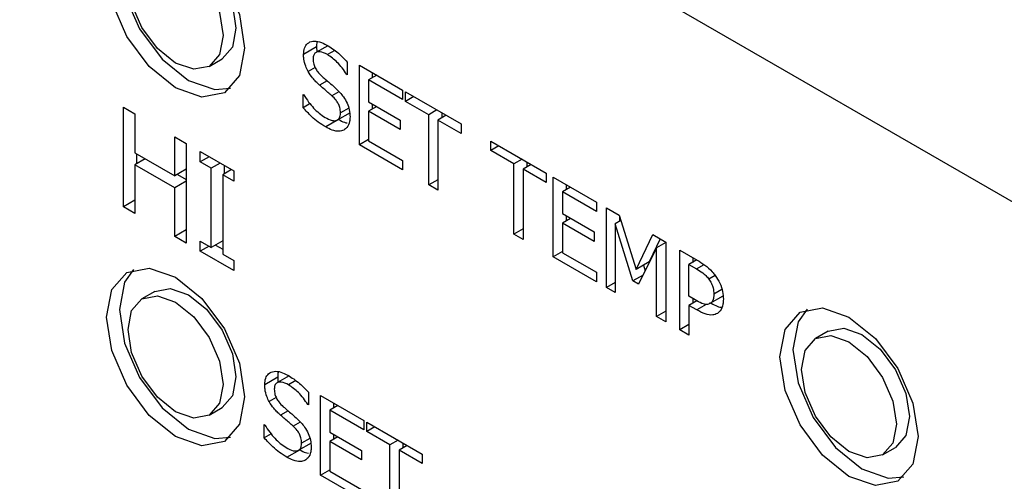
# Model space of a CAD drawing. Units: inches. Extents: x 0 to 148, y 0 to 86.
# Drawn here: x 40 to 41, y 72 to 72 of the extents above; entities that cross this region are included whole.
import ezdxf

# ---------------------------------------------------------------- set-up
doc = ezdxf.new("R2010")
doc.units = ezdxf.units.IN
doc.header["$MEASUREMENT"] = 0

msp = doc.modelspace()

# ---------------------------------------------------------------- linework, layer by layer
at = {"color": 7, "linetype": 'Continuous', "lineweight": 25}
for p, q in [((41.52335, 71.94044), (37.28071, 74.38966)), ((40.33053, 72.42699), (40.31992, 72.42086)), ((40.33981, 72.42802), (40.33042, 72.4226)), ((40.33053, 72.42699), (40.3308, 72.42308)), ((40.24256, 72.4111), (40.25317, 72.41722)), ((40.35577, 72.41462), (40.35577, 72.40425)), ((40.36563, 72.412), (40.40102, 72.39157)), ((40.36563, 72.34668), (40.36563, 72.412)), ((40.35577, 72.40488), (40.35522, 72.40456)), ((40.35577, 72.40425), (40.35522, 72.40456)), ((40.37984, 72.4038), (40.37315, 72.39993)), ((40.37623, 72.40588), (40.37623, 72.40172)), ((40.40102, 72.38384), (40.37315, 72.39993)), ((40.37315, 72.39993), (40.37315, 72.38204)), ((40.31951, 72.38812), (40.32006, 72.3878)), ((40.31951, 72.37722), (40.31951, 72.38812)), ((40.40102, 72.39157), (40.40102, 72.38384)), ((40.40349, 72.39014), (40.44897, 72.36389)), ((40.40349, 72.38241), (40.40349, 72.39014)), ((40.41019, 72.38628), (40.40349, 72.38241)), ((40.17244, 72.37753), (40.18184, 72.37211)), ((40.17244, 72.29588), (40.17244, 72.37753)), ((40.3253, 72.38056), (40.31951, 72.37722)), ((40.37315, 72.38204), (40.39914, 72.36704)), ((40.37984, 72.37818), (40.37315, 72.37431)), ((40.37623, 72.38026), (40.37623, 72.37609)), ((40.42247, 72.37146), (40.40349, 72.38241)), ((40.18184, 72.37211), (40.18184, 72.34008)), ((40.34765, 72.36713), (40.35825, 72.37325)), ((40.37315, 72.37431), (40.37315, 72.35007)), ((40.39914, 72.35931), (40.37315, 72.37431)), ((40.42917, 72.37532), (40.42247, 72.37146)), ((40.42247, 72.31386), (40.42247, 72.37146)), ((40.43668, 72.37098), (40.42999, 72.36712)), ((40.43308, 72.37306), (40.43308, 72.3689)), ((40.34868, 72.36754), (40.33808, 72.36142)), ((40.39914, 72.36704), (40.39914, 72.35931)), ((40.42999, 72.36712), (40.42999, 72.30952)), ((40.44897, 72.35616), (40.42999, 72.36712)), ((40.44897, 72.36389), (40.44897, 72.35616)), ((40.21438, 72.32129), (40.21438, 72.35332)), ((40.21438, 72.35332), (40.22378, 72.34789)), ((40.22378, 72.34789), (40.22378, 72.26624)), ((40.37315, 72.35102), (40.36563, 72.34668)), ((40.40102, 72.32625), (40.36563, 72.34668)), ((40.37315, 72.35007), (40.40102, 72.33398)), ((40.47322, 72.34989), (40.51869, 72.32364)), ((40.47322, 72.34216), (40.47322, 72.34989)), ((40.47991, 72.34603), (40.47322, 72.34216)), ((40.18184, 72.34008), (40.21438, 72.32129)), ((40.18304, 72.33938), (40.18304, 72.33112)), ((40.23536, 72.34121), (40.26275, 72.3254)), ((40.23536, 72.33287), (40.23536, 72.34121)), ((40.24258, 72.33704), (40.23536, 72.33287)), ((40.4922, 72.33121), (40.47322, 72.34216)), ((40.1902, 72.33525), (40.18184, 72.33042)), ((40.18184, 72.33042), (40.18184, 72.29045)), ((40.21438, 72.31163), (40.18184, 72.33042)), ((40.24435, 72.32768), (40.23536, 72.33287)), ((40.25157, 72.33185), (40.24435, 72.32768)), ((40.24435, 72.2627), (40.24435, 72.32768)), ((40.25496, 72.32989), (40.25496, 72.32295)), ((40.40102, 72.33398), (40.40102, 72.32625)), ((40.49889, 72.33507), (40.4922, 72.33121)), ((40.4922, 72.27361), (40.4922, 72.33121)), ((40.50641, 72.33073), (40.49971, 72.32687)), ((40.5028, 72.33281), (40.5028, 72.32865)), ((40.22378, 72.32672), (40.21438, 72.32129)), ((40.21662, 72.32258), (40.22378, 72.31845)), ((40.26097, 72.32642), (40.25375, 72.32225)), ((40.25375, 72.32225), (40.25375, 72.25727)), ((40.26275, 72.31706), (40.25375, 72.32225)), ((40.26275, 72.3254), (40.26275, 72.31706)), ((40.49971, 72.32687), (40.49971, 72.26927)), ((40.51869, 72.31591), (40.49971, 72.32687)), ((40.51869, 72.32364), (40.51869, 72.31591)), ((40.52442, 72.32033), (40.55981, 72.2999)), ((40.52442, 72.25501), (40.52442, 72.32033)), ((40.22378, 72.31705), (40.21438, 72.31163)), ((40.21438, 72.27166), (40.21438, 72.31163)), ((40.42999, 72.3182), (40.42247, 72.31386)), ((40.42999, 72.30952), (40.42247, 72.31386)), ((40.53864, 72.31213), (40.53194, 72.30826)), ((40.53503, 72.31421), (40.53503, 72.31004)), ((40.55981, 72.29217), (40.53194, 72.30826)), ((40.53194, 72.30826), (40.53194, 72.29037)), ((40.18184, 72.3013), (40.17244, 72.29588)), ((40.18184, 72.29045), (40.17244, 72.29588)), ((40.55981, 72.2999), (40.55981, 72.29217)), ((40.53194, 72.29037), (40.55793, 72.27536)), ((40.53503, 72.28859), (40.53503, 72.28442)), ((40.56806, 72.29514), (40.57833, 72.28921)), ((40.56806, 72.22981), (40.56806, 72.29514)), ((40.57833, 72.28921), (40.59245, 72.24469)), ((40.57867, 72.28814), (40.57867, 72.28411)), ((40.53864, 72.28651), (40.53194, 72.28264)), ((40.53194, 72.28264), (40.53194, 72.2584)), ((40.55793, 72.26764), (40.53194, 72.28264)), ((40.57975, 72.28473), (40.57508, 72.28204)), ((40.57508, 72.28204), (40.57508, 72.22577)), ((40.5897, 72.23532), (40.57508, 72.28204)), ((40.22378, 72.27709), (40.21438, 72.27166)), ((40.22378, 72.26624), (40.21438, 72.27166)), ((40.49971, 72.27795), (40.4922, 72.27361)), ((40.49971, 72.26927), (40.4922, 72.27361)), ((40.55793, 72.27536), (40.55793, 72.26764)), ((40.59245, 72.24469), (40.60611, 72.27317)), ((40.60611, 72.27317), (40.61657, 72.26714)), ((40.23536, 72.26789), (40.24435, 72.2627)), ((40.23536, 72.25956), (40.23536, 72.26789)), ((40.24258, 72.26372), (40.23536, 72.25956)), ((40.25375, 72.26812), (40.24435, 72.2627)), ((40.24774, 72.26465), (40.25375, 72.26118)), ((40.61212, 72.2697), (40.60306, 72.25081)), ((40.61656, 72.26677), (40.60905, 72.26243)), ((40.61657, 72.26714), (40.61657, 72.20182)), ((40.26275, 72.24374), (40.23536, 72.25956)), ((40.25375, 72.25727), (40.26275, 72.25208)), ((40.53194, 72.25935), (40.52442, 72.25501)), ((40.55981, 72.23458), (40.52442, 72.25501)), ((40.53194, 72.2584), (40.55981, 72.24231)), ((40.60905, 72.26243), (40.59429, 72.23268)), ((40.60905, 72.20616), (40.60905, 72.26243)), ((40.62803, 72.26052), (40.64224, 72.25232)), ((40.62803, 72.1952), (40.62803, 72.26052)), ((40.26275, 72.25208), (40.26275, 72.24374)), ((40.60306, 72.25081), (40.59245, 72.24469)), ((40.59825, 72.24804), (40.59966, 72.24351)), ((40.64205, 72.25242), (40.63554, 72.24867)), ((40.63554, 72.24867), (40.64178, 72.24507)), ((40.63554, 72.22262), (40.63554, 72.24867)), ((40.63863, 72.2544), (40.63863, 72.25045)), ((40.55981, 72.24231), (40.55981, 72.23458)), ((40.59797, 72.24009), (40.5897, 72.23532)), ((40.57508, 72.23386), (40.56806, 72.22981)), ((40.59429, 72.23268), (40.5897, 72.23532)), ((40.19817, 72.2267), (40.18757, 72.22058)), ((40.57508, 72.22577), (40.56806, 72.22981)), ((40.64068, 72.21966), (40.63554, 72.22262)), ((40.66334, 72.22274), (40.65273, 72.21661)), ((40.64205, 72.21897), (40.63554, 72.21521)), ((40.63554, 72.21521), (40.63554, 72.19086)), ((40.64192, 72.21153), (40.63554, 72.21521)), ((40.63863, 72.22084), (40.63863, 72.21699)), ((40.61656, 72.2105), (40.60905, 72.20616)), ((40.61657, 72.20182), (40.60905, 72.20616)), ((40.63554, 72.19954), (40.62803, 72.1952)), ((40.63554, 72.19086), (40.62803, 72.1952)), ((40.74972, 72.19409), (40.73911, 72.18797)), ((40.29873, 72.15634), (40.28812, 72.15022)), ((40.30801, 72.15737), (40.29862, 72.15195)), ((40.29873, 72.15634), (40.29899, 72.15244)), ((40.32397, 72.14398), (40.32397, 72.1336)), ((40.32397, 72.13424), (40.32342, 72.13392)), ((40.32397, 72.1336), (40.32342, 72.13392)), ((40.33383, 72.14136), (40.36922, 72.12093)), ((40.33383, 72.07603), (40.33383, 72.14136)), ((40.34443, 72.13523), (40.34443, 72.13107)), ((40.24256, 72.12531), (40.25317, 72.13143)), ((40.34804, 72.13315), (40.34134, 72.12929)), ((40.34134, 72.12929), (40.34134, 72.1114)), ((40.36922, 72.1132), (40.34134, 72.12929)), ((40.36922, 72.12093), (40.36922, 72.1132)), ((40.37169, 72.1195), (40.41717, 72.09325)), ((40.37169, 72.11177), (40.37169, 72.1195)), ((40.28771, 72.11748), (40.28826, 72.11716)), ((40.28771, 72.10657), (40.28771, 72.11748)), ((40.2935, 72.10992), (40.28771, 72.10657)), ((40.34134, 72.1114), (40.36734, 72.09639)), ((40.37839, 72.11563), (40.37169, 72.11177)), ((40.39067, 72.10081), (40.37169, 72.11177)), ((40.31585, 72.09648), (40.32645, 72.1026)), ((40.34804, 72.10753), (40.34134, 72.10367)), ((40.34134, 72.10367), (40.34134, 72.07942)), ((40.36734, 72.08866), (40.34134, 72.10367)), ((40.34443, 72.10961), (40.34443, 72.10545)), ((40.39736, 72.10468), (40.39067, 72.10081)), ((40.40128, 72.10242), (40.40128, 72.09826)), ((40.30628, 72.09077), (40.31688, 72.0969)), ((40.36734, 72.09639), (40.36734, 72.08866)), ((40.39067, 72.04322), (40.39067, 72.10081)), ((40.40488, 72.10034), (40.39819, 72.09647)), ((40.41717, 72.08552), (40.39819, 72.09647)), ((40.39819, 72.09647), (40.39819, 72.03888)), ((40.79411, 72.0927), (40.80471, 72.09882)), ((40.41717, 72.09325), (40.41717, 72.08552)), ((40.33383, 72.07603), (40.34134, 72.08037)), ((40.34134, 72.07942), (40.36922, 72.06333)), ((40.36922, 72.0556), (40.33383, 72.07603))]:
    msp.add_line(p, q, dxfattribs=at)
at = {"color": 8, "linetype": 'Continuous', "lineweight": 25}
for p, q in [((40.34542, 72.42421), (40.33945, 72.42076)), ((40.32936, 72.41027), (40.32359, 72.40694)), ((40.33913, 72.39934), (40.33294, 72.39577)), ((40.34892, 72.39023), (40.34317, 72.38691)), ((40.35691, 72.37679), (40.35013, 72.37288)), ((40.64178, 72.24507), (40.64792, 72.24861)), ((40.65701, 72.23973), (40.65186, 72.23676)), ((40.66255, 72.22826), (40.65594, 72.22445)), ((40.6497, 72.21603), (40.64192, 72.21153)), ((40.31362, 72.15356), (40.30765, 72.15011)), ((40.29756, 72.13963), (40.29179, 72.1363)), ((40.30732, 72.1287), (40.30114, 72.12513)), ((40.31711, 72.11958), (40.31136, 72.11626)), ((40.32511, 72.10615), (40.31833, 72.10224))]:
    msp.add_line(p, q, dxfattribs=at)
at = {"color": 7, "linetype": 'Continuous', "lineweight": 25, "flags": 128}
for points in [[(40.1585, 72.49139), (40.1628, 72.5139), (40.17506, 72.52801), (40.19342, 72.53158), (40.21506, 72.52406), (40.23671, 72.50659), (40.25506, 72.48183), (40.26733, 72.45356), (40.27163, 72.42608), (40.26733, 72.40356), (40.25506, 72.38945), (40.23671, 72.38588), (40.21506, 72.39341), (40.19342, 72.41088), (40.17506, 72.43563), (40.1628, 72.46391), (40.1585, 72.49139)], [(40.19817, 72.51249), (40.21079, 72.51494), (40.22567, 72.50977), (40.24055, 72.49775), (40.25317, 72.48074), (40.2616, 72.4613), (40.26456, 72.4424), (40.2616, 72.42693), (40.25317, 72.41722), (40.25317, 72.41722)], [(40.17617, 72.48118), (40.17913, 72.49666), (40.18756, 72.50636), (40.20018, 72.50881), (40.21506, 72.50364), (40.22995, 72.49163), (40.24256, 72.47461), (40.251, 72.45518), (40.25396, 72.43628), (40.251, 72.4208), (40.24256, 72.4111), (40.22995, 72.40865), (40.21506, 72.41382), (40.20018, 72.42583), (40.18756, 72.44285), (40.17913, 72.46229), (40.17617, 72.48118)], [(40.1691, 72.49751), (40.17341, 72.47003), (40.18567, 72.44176), (40.20402, 72.417), (40.22567, 72.39953), (40.24732, 72.39201), (40.26001, 72.39312)], [(40.1585, 72.2056), (40.1628, 72.22811), (40.17506, 72.24222), (40.19342, 72.24579), (40.21506, 72.23827), (40.23671, 72.2208), (40.25506, 72.19604), (40.26733, 72.16777), (40.27163, 72.14029), (40.26733, 72.11777), (40.25506, 72.10366), (40.23671, 72.1001), (40.21506, 72.10762), (40.19342, 72.12509), (40.17506, 72.14984), (40.1628, 72.17812), (40.1585, 72.2056)], [(40.18072, 72.24468), (40.17341, 72.23423), (40.1691, 72.21172)], [(40.17617, 72.19539), (40.17913, 72.21087), (40.18756, 72.22057), (40.20018, 72.22303), (40.21506, 72.21785), (40.22995, 72.20584), (40.24256, 72.18882), (40.251, 72.16939), (40.25396, 72.15049), (40.251, 72.13502), (40.24256, 72.12531), (40.22995, 72.12286), (40.21506, 72.12803), (40.20018, 72.14004), (40.18756, 72.15706), (40.17913, 72.1765), (40.17617, 72.19539)], [(40.19817, 72.2267), (40.21079, 72.22915), (40.22567, 72.22398), (40.24055, 72.21197), (40.25317, 72.19495), (40.2616, 72.17551), (40.26456, 72.15661), (40.2616, 72.14114), (40.25317, 72.13143), (40.25317, 72.13143)], [(40.1691, 72.21172), (40.17341, 72.18424), (40.18567, 72.15597), (40.20402, 72.13121), (40.22567, 72.11374), (40.24732, 72.10622), (40.26001, 72.10733)], [(40.71004, 72.17299), (40.71435, 72.1955), (40.72661, 72.20961), (40.74496, 72.21318), (40.76661, 72.20566), (40.78826, 72.18819), (40.80661, 72.16343), (40.81887, 72.13516), (40.82318, 72.10768), (40.81887, 72.08516), (40.80661, 72.07105), (40.78826, 72.06748), (40.76661, 72.07501), (40.74496, 72.09248), (40.72661, 72.11723), (40.71435, 72.14551), (40.71004, 72.17299)], [(40.73227, 72.21207), (40.72495, 72.20162), (40.72065, 72.17911)], [(40.72772, 72.16278), (40.73068, 72.17826), (40.73911, 72.18796), (40.75173, 72.19042), (40.76661, 72.18524), (40.78149, 72.17323), (40.79411, 72.15621), (40.80254, 72.13678), (40.8055, 72.11788), (40.80254, 72.10241), (40.79411, 72.0927), (40.78149, 72.09025), (40.76661, 72.09542), (40.75173, 72.10743), (40.73911, 72.12445), (40.73068, 72.14389), (40.72772, 72.16278)], [(40.74972, 72.19409), (40.76233, 72.19654), (40.77721, 72.19137), (40.7921, 72.17936), (40.80471, 72.16234), (40.81315, 72.1429), (40.81611, 72.124), (40.81315, 72.10853), (40.80471, 72.09882), (40.80471, 72.09882)], [(40.72065, 72.17911), (40.72495, 72.15163), (40.73721, 72.12336), (40.75557, 72.0986), (40.77721, 72.08113), (40.79886, 72.07361), (40.81156, 72.07472)]]:
    msp.add_lwpolyline(points, dxfattribs=at)
at = {"color": 7, "linetype": 'Continuous', "lineweight": 25}
for points, knots in [([(40.31992, 72.42086), (40.32006, 72.42272), (40.32035, 72.42643), (40.3231, 72.43029), (40.32741, 72.43212), (40.333, 72.43161), (40.33696, 72.42958), (40.33895, 72.42857)], [0, 0, 0, 0, 0.17958, 0.359786, 0.573061, 0.786648, 1, 1, 1, 1]), ([(40.33115, 72.43137), (40.33107, 72.43121), (40.33051, 72.43006), (40.33052, 72.4284), (40.33053, 72.42699)], [0, 0, 0, 0, 0.1430215, 1, 1, 1, 1]), ([(40.33895, 72.42857), (40.34054, 72.42759), (40.34372, 72.42565), (40.34946, 72.42124), (40.35336, 72.41716), (40.35577, 72.41462)], [0, 0, 0, 0, 0.2751649, 0.5504654, 1, 1, 1, 1]), ([(40.32359, 72.40694), (40.32291, 72.40833), (40.32126, 72.41167), (40.32007, 72.41654), (40.31997, 72.41961), (40.31992, 72.42086)], [0, 0, 0, 0, 0.295128, 0.713274, 1, 1, 1, 1]), ([(40.33945, 72.42076), (40.3374, 72.42177), (40.33423, 72.42332), (40.3307, 72.42294), (40.32872, 72.42156), (40.32786, 72.41946), (40.32779, 72.41784), (40.32776, 72.41724)], [0, 0, 0, 0, 0.371443, 0.571318, 0.736476, 0.902455, 1, 1, 1, 1]), ([(40.32776, 72.41724), (40.32785, 72.41581), (40.32799, 72.4134), (40.32946, 72.4097), (40.33177, 72.40609), (40.33385, 72.40407), (40.33514, 72.40281)], [0, 0, 0, 0, 0.28278, 0.478686, 0.673806, 1, 1, 1, 1]), ([(40.35522, 72.40456), (40.35403, 72.40632), (40.35166, 72.40984), (40.34644, 72.41583), (40.34219, 72.41883), (40.33945, 72.42076)], [0, 0, 0, 0, 0.262607, 0.524367, 1, 1, 1, 1]), ([(40.33294, 72.39577), (40.33197, 72.39667), (40.33003, 72.39845), (40.32671, 72.40199), (40.32477, 72.40508), (40.32359, 72.40694)], [0, 0, 0, 0, 0.2834296, 0.5670772, 1, 1, 1, 1]), ([(40.33514, 72.40281), (40.33629, 72.4018), (40.33859, 72.39978), (40.34248, 72.3965), (40.34518, 72.39408), (40.34674, 72.39268)], [0, 0, 0, 0, 0.297139, 0.594262, 1, 1, 1, 1]), ([(40.34317, 72.38691), (40.34209, 72.38787), (40.33985, 72.38987), (40.33642, 72.39275), (40.3341, 72.39476), (40.33294, 72.39577)], [0, 0, 0, 0, 0.318567, 0.659306, 1, 1, 1, 1]), ([(40.34674, 72.39268), (40.34878, 72.39062), (40.35217, 72.3872), (40.35576, 72.38095), (40.35768, 72.37516), (40.35787, 72.3716), (40.35797, 72.36973)], [0, 0, 0, 0, 0.329383, 0.545701, 0.762113, 1, 1, 1, 1]), ([(40.32006, 72.3878), (40.32137, 72.38579), (40.32505, 72.38011), (40.33116, 72.37351), (40.33589, 72.37035), (40.33753, 72.36925)], [0, 0, 0, 0, 0.264782, 0.745337, 1, 1, 1, 1]), ([(40.35013, 72.37288), (40.35004, 72.37435), (40.34989, 72.3768), (40.34843, 72.38052), (40.34623, 72.3839), (40.34432, 72.38578), (40.34317, 72.38691)], [0, 0, 0, 0, 0.3024443, 0.5007398, 0.6989475, 1, 1, 1, 1]), ([(40.33808, 72.36142), (40.33602, 72.36266), (40.33211, 72.36504), (40.32582, 72.3704), (40.32182, 72.37473), (40.31951, 72.37722)], [0, 0, 0, 0, 0.319737, 0.608538, 1, 1, 1, 1]), ([(40.33753, 72.36925), (40.33946, 72.36824), (40.34254, 72.36664), (40.34645, 72.36637), (40.34884, 72.36769), (40.35, 72.37014), (40.35009, 72.37207), (40.35013, 72.37288)], [0, 0, 0, 0, 0.325233, 0.516567, 0.709395, 0.877907, 1, 1, 1, 1]), ([(40.35797, 72.36973), (40.35789, 72.36843), (40.35768, 72.36495), (40.35597, 72.36097), (40.35374, 72.35944), (40.35284, 72.35883)], [0, 0, 0, 0, 0.261721, 0.700349, 1, 1, 1, 1]), ([(40.35284, 72.35883), (40.35161, 72.35841), (40.34879, 72.35744), (40.34359, 72.35845), (40.33981, 72.36048), (40.33808, 72.36142)], [0, 0, 0, 0, 0.292691, 0.67477, 1, 1, 1, 1]), ([(40.34868, 72.36754), (40.35026, 72.36662), (40.35268, 72.36519), (40.35495, 72.36485), (40.35574, 72.36473)], [0, 0, 0, 0, 0.647538, 1, 1, 1, 1]), ([(40.64224, 72.25232), (40.64435, 72.25103), (40.64858, 72.24846), (40.65369, 72.24404), (40.65627, 72.24069), (40.65704, 72.2397)], [0, 0, 0, 0, 0.410434, 0.823827, 1, 1, 1, 1]), ([(40.64178, 72.24507), (40.64346, 72.24405), (40.64603, 72.24249), (40.64947, 72.23967), (40.65106, 72.23774), (40.65186, 72.23676)], [0, 0, 0, 0, 0.483557, 0.73614, 1, 1, 1, 1]), ([(40.65704, 72.2397), (40.65839, 72.23762), (40.6611, 72.23348), (40.66347, 72.22646), (40.66368, 72.22228), (40.66378, 72.22019)], [0, 0, 0, 0, 0.332246, 0.665166, 1, 1, 1, 1]), ([(40.65186, 72.23676), (40.65263, 72.2356), (40.65416, 72.2333), (40.65569, 72.22888), (40.65585, 72.22608), (40.65594, 72.22445)], [0, 0, 0, 0, 0.294222, 0.588993, 1, 1, 1, 1]), ([(40.65594, 72.22445), (40.65591, 72.22354), (40.65584, 72.22122), (40.65492, 72.21824), (40.65341, 72.21712), (40.65273, 72.21661)], [0, 0, 0, 0, 0.261234, 0.667222, 1, 1, 1, 1]), ([(40.65273, 72.21661), (40.65191, 72.21628), (40.65004, 72.21553), (40.64574, 72.21689), (40.64253, 72.21864), (40.64068, 72.21966)], [0, 0, 0, 0, 0.249267, 0.564899, 1, 1, 1, 1]), ([(40.65252, 72.21765), (40.65585, 72.21573), (40.6593, 72.21374), (40.66232, 72.21365), (40.66243, 72.21365)], [0, 0, 0, 0, 0.963485, 1, 1, 1, 1]), ([(40.66378, 72.22019), (40.66371, 72.21881), (40.66353, 72.21512), (40.6619, 72.21088), (40.65969, 72.20919), (40.65883, 72.20854)], [0, 0, 0, 0, 0.266701, 0.716115, 1, 1, 1, 1]), ([(40.65883, 72.20854), (40.6576, 72.20804), (40.65468, 72.20687), (40.64874, 72.20787), (40.64423, 72.21029), (40.64192, 72.21153)], [0, 0, 0, 0, 0.26295, 0.622879, 1, 1, 1, 1]), ([(40.28812, 72.15022), (40.28826, 72.15207), (40.28854, 72.15579), (40.2913, 72.15964), (40.29561, 72.16148), (40.30119, 72.16097), (40.30516, 72.15894), (40.30715, 72.15792)], [0, 0, 0, 0, 0.1795561, 0.3597662, 0.5730489, 0.7866417, 1, 1, 1, 1]), ([(40.29935, 72.16073), (40.29927, 72.16056), (40.29871, 72.15942), (40.29872, 72.15776), (40.29873, 72.15634)], [0, 0, 0, 0, 0.143017, 1, 1, 1, 1]), ([(40.29179, 72.1363), (40.29111, 72.13768), (40.28946, 72.14103), (40.28827, 72.1459), (40.28817, 72.14897), (40.28812, 72.15022)], [0, 0, 0, 0, 0.295105, 0.713293, 1, 1, 1, 1]), ([(40.30765, 72.15011), (40.3056, 72.15112), (40.30243, 72.15267), (40.2989, 72.15229), (40.29692, 72.15092), (40.29606, 72.14882), (40.29599, 72.14719), (40.29596, 72.14659)], [0, 0, 0, 0, 0.3714297, 0.5713185, 0.7364331, 0.9024072, 1, 1, 1, 1]), ([(40.30715, 72.15792), (40.30874, 72.15695), (40.31192, 72.155), (40.31766, 72.1506), (40.32156, 72.14651), (40.32397, 72.14398)], [0, 0, 0, 0, 0.275159, 0.550467, 1, 1, 1, 1]), ([(40.32342, 72.13392), (40.32223, 72.13568), (40.31986, 72.13919), (40.31464, 72.14519), (40.31039, 72.14818), (40.30765, 72.15011)], [0, 0, 0, 0, 0.2626298, 0.524385, 1, 1, 1, 1]), ([(40.29596, 72.14659), (40.29605, 72.14517), (40.29619, 72.14276), (40.29766, 72.13905), (40.29997, 72.13544), (40.30204, 72.13343), (40.30334, 72.13217)], [0, 0, 0, 0, 0.28279, 0.478647, 0.673819, 1, 1, 1, 1]), ([(40.30114, 72.12513), (40.30017, 72.12602), (40.29823, 72.12781), (40.29491, 72.13135), (40.29296, 72.13443), (40.29179, 72.1363)], [0, 0, 0, 0, 0.283411, 0.567073, 1, 1, 1, 1]), ([(40.30334, 72.13217), (40.30449, 72.13116), (40.30678, 72.12914), (40.31067, 72.12586), (40.31338, 72.12343), (40.31494, 72.12203)], [0, 0, 0, 0, 0.297136, 0.594257, 1, 1, 1, 1]), ([(40.31136, 72.11626), (40.31028, 72.11723), (40.30805, 72.11923), (40.30462, 72.1221), (40.3023, 72.12412), (40.30114, 72.12513)], [0, 0, 0, 0, 0.318577, 0.659288, 1, 1, 1, 1]), ([(40.31494, 72.12203), (40.31698, 72.11997), (40.32037, 72.11656), (40.32396, 72.1103), (40.32587, 72.10451), (40.32607, 72.10095), (40.32617, 72.09909)], [0, 0, 0, 0, 0.3293898, 0.5457074, 0.7620751, 1, 1, 1, 1]), ([(40.28826, 72.11716), (40.28957, 72.11514), (40.29325, 72.10946), (40.29936, 72.10287), (40.30409, 72.0997), (40.30573, 72.09861)], [0, 0, 0, 0, 0.264776, 0.745341, 1, 1, 1, 1]), ([(40.31833, 72.10224), (40.31824, 72.10371), (40.31809, 72.10615), (40.31663, 72.10987), (40.31443, 72.11326), (40.31252, 72.11513), (40.31136, 72.11626)], [0, 0, 0, 0, 0.30245, 0.500749, 0.698923, 1, 1, 1, 1]), ([(40.30628, 72.09077), (40.30422, 72.09202), (40.30031, 72.09439), (40.29402, 72.09975), (40.29002, 72.10408), (40.28771, 72.10657)], [0, 0, 0, 0, 0.319742, 0.608542, 1, 1, 1, 1]), ([(40.30573, 72.09861), (40.30766, 72.0976), (40.31074, 72.09599), (40.31465, 72.09572), (40.31703, 72.09705), (40.3182, 72.09949), (40.31829, 72.10142), (40.31833, 72.10224)], [0, 0, 0, 0, 0.3252285, 0.5165641, 0.7093927, 0.8779059, 1, 1, 1, 1]), ([(40.31688, 72.0969), (40.31845, 72.09597), (40.32088, 72.09455), (40.32314, 72.09421), (40.32394, 72.09409)], [0, 0, 0, 0, 0.647544, 1, 1, 1, 1]), ([(40.32617, 72.09909), (40.32609, 72.09779), (40.32588, 72.09431), (40.32417, 72.09033), (40.32194, 72.0888), (40.32104, 72.08818)], [0, 0, 0, 0, 0.2617333, 0.7003822, 1, 1, 1, 1]), ([(40.32104, 72.08818), (40.31981, 72.08776), (40.31698, 72.0868), (40.31178, 72.0878), (40.30801, 72.08984), (40.30628, 72.09077)], [0, 0, 0, 0, 0.292691, 0.67477, 1, 1, 1, 1])]:
    msp.add_open_spline(points, degree=3, knots=knots, dxfattribs=at)

doc.saveas('drawing.dxf')
